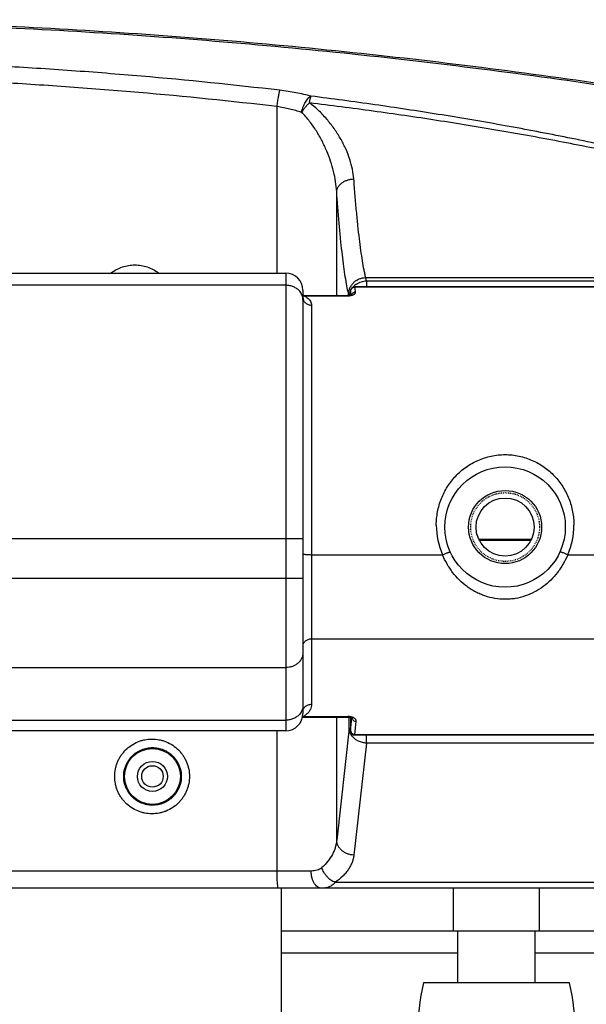
# Model space of a CAD drawing. Units: inches. Extents: x -2976 to -488, y 1319 to 2667.
# Drawn here: x -1539 to -1473, y 1979 to 2093 of the extents above; entities that cross this region are included whole.
import ezdxf

# ---------------------------------------------------------------- set-up
doc = ezdxf.new("R2010")
doc.units = ezdxf.units.IN
doc.header["$LTSCALE"] = 0.6431102362
doc.header["$MEASUREMENT"] = 0
doc.header["$PDMODE"] = 3
doc.header["$PDSIZE"] = 0.3125
doc.linetypes.add('HIDDEN', pattern=[0.2, 0.1, -0.1])
doc.layers.get('0').update_dxf_attribs({"linetype": 'CONTINUOUS'})
doc.layers.get('Defpoints').update_dxf_attribs({"linetype": 'CONTINUOUS'})
doc.layers.add('02___PRT_ALL_AXES', color=7, linetype='CONTINUOUS')
doc.layers.add('DEFAULT_2', color=8, linetype='HIDDEN')
doc.styles.get("Standard").update_dxf_attribs({"font": 'txt', "width": 0.8})
doc.dimstyles.get("Standard").update_dxf_attribs({"dimtxt": 0.12, "dimasz": 0.135, "dimexe": 0.18, "dimexo": 0.0625, "dimgap": 0.09, "dimtad": 0, "dimtih": 1, "dimtoh": 1, "dimdsep": 46, "dimtxsty": 'Standard', "dimcen": 0.09, "dimadec": 0, "dimazin": 0, "dimtol": 1, "dimtp": 0.01, "dimtm": 0.01, "dimtfac": 1, "dimtofl": 0, "dimtmove": 0, "dimatfit": 3, "dimfxl": 1, "dimtolj": 1, "dimarcsym": 0})

# ---------------------------------------------------------------- blocks, each defined once
blk = doc.blocks.new('_Closed')
at = {"color": 0, "linetype": 'ByBlock', "lineweight": -2}
for p, q in [((-1, 0.166667), (0, 0)), ((-1, 0.166667), (-1, -0.166667)), ((0, 0), (-1, -0.166667)), ((0, 0), (-1, 0))]:
    blk.add_line(p, q, dxfattribs=at)
blk = doc.blocks.new('*D11')
at = {"color": 0, "lineweight": -2, "transparency": 16777216}
for p, q in [((-1728.6039730248, 2045.4539017694), (-1728.6039730248, 1926.257178848708)), ((-1418.6039730248, 2040.258509151321), (-1418.6039730248, 1926.257178848708)), ((-1713.6039730248, 1926.467651289608), (-1593.6939730248, 1926.467651289608)), ((-1433.6039730248, 1926.467651289608), (-1553.5139730248, 1926.467651289608))]:
    blk.add_line(p, q, dxfattribs=at)
at = {"layer": 'Defpoints', "color": 0, "transparency": 16777216}
for p in [(-1728.6039730248, 2045.5269824781), (-1418.6039730248, 2040.331589860021), (-1418.6039730248, 1926.467651289608)]:
    blk.add_point(p, dxfattribs=at)
at = {"color": 0, "lineweight": -2, "transparency": 16777216, "xscale": 15, "yscale": 15, "zscale": 15, "rotation": 180}
blk.add_blockref('_Closed', (-1728.6039730248, 1926.467651289608), dxfattribs=at)
at = {"color": 0, "lineweight": -2, "transparency": 16777216, "xscale": 15, "yscale": 15, "zscale": 15}
blk.add_blockref('_Closed', (-1418.6039730248, 1926.467651289608), dxfattribs=at)
at = {"color": 0, "transparency": 16777216, "insert": (-1573.6039730248, 1926.467651289608), "char_height": 15, "attachment_point": 5}
blk.add_mtext('\\A1;310.0', dxfattribs=at)

msp = doc.modelspace()

# ---------------------------------------------------------------- linework, layer by layer
at = {"color": 7, "linetype": 'Continuous'}
for p, q in [((-1509.109817232, 2063.8215909455), (-1509.109817232, 2083.1807951959)), ((-1502.1828991144, 2061.2158160099), (-1502.1828991144, 2073.3005331064)), ((-1639.1039730248, 2063.8215909455), (-1508.1039730248, 2063.8215909455)), ((-1508.1039730248, 2063.821590929), (-1508.1039730248, 2010.6118856339)), ((-1498.806881416, 2063.3015503097), (-1446.5260047914, 2063.3015503097)), ((-1508.1039730248, 2062.4054417417), (-1639.1039730248, 2062.4054417417)), ((-1454.5481287137, 2062.2277890168), (-1500.070363673, 2062.2277890168)), ((-1500.070363673, 2062.1942651684), (-1500.070363673, 2062.2277890168)), ((-1454.5481287137, 2062.1942651684), (-1500.070363673, 2062.1942651684)), ((-1498.7299428911, 2062.9246991049), (-1452.6323060867, 2062.9246991498)), ((-1498.7299428909, 2062.9246991049), (-1498.7299428994, 2062.2277890168)), ((-1506.1039730248, 2061.821585377), (-1506.1039730248, 2012.6119691872)), ((-1506.0323072624, 2061.2167450977), (-1506.1039730248, 2061.2236326963)), ((-1506.1039333742, 2060.9792780848), (-1506.1039711073, 2060.9784825219)), ((-1506.0990683349, 2060.9583116657), (-1506.1039333742, 2060.9792780848)), ((-1505.9578928846, 2061.2158298103), (-1506.0323072624, 2061.2167450977)), ((-1505.9578928662, 2061.2158160099), (-1500.9647381459, 2061.2158160099)), ((-1505.9578928564, 2061.2158160099), (-1505.9578880348, 2061.1687915729)), ((-1505.9578860092, 2061.1687915731), (-1500.9647579078, 2061.1687916777)), ((-1500.8097946829, 2061.2228021283), (-1500.9647383595, 2061.2157816532)), ((-1500.9647383674, 2061.2158159082), (-1500.9647292758, 2061.1687992532)), ((-1500.7728615118, 2061.2443514384), (-1500.7760397851, 2061.2588539878)), ((-1500.7698460392, 2061.2305222285), (-1500.7728615118, 2061.2443514384)), ((-1500.570363673, 2061.7277890168), (-1500.570363673, 2061.2656309204)), ((-1500.5693074673, 2061.7277890168), (-1500.5703632807, 2061.7277890168)), ((-1500.5693074673, 2061.7277890168), (-1500.5693074673, 2061.2660288562)), ((-1505.1039730248, 2060.1028989241), (-1505.1039730248, 2013.6908269586)), ((-1506.1039730248, 2032.9126886452), (-1641.1039730248, 2032.9126886452)), ((-1505.1039730248, 2031.0793677285), (-1489.8788971751, 2031.0793677285)), ((-1475.3290488746, 2031.0793677285), (-1470.9938485852, 2031.0793677285)), ((-1506.1039730248, 2028.3190721645), (-1641.1039730248, 2028.3190721645)), ((-1505.1039730248, 2021.2944922249), (-1467.7673996238, 2021.2944922249)), ((-1639.1039730248, 2017.946892112), (-1508.1039730248, 2017.946892112)), ((-1639.1039730248, 2011.8327505935), (-1508.1039730248, 2011.8327505935)), ((-1506.1715165295, 2012.1854327282), (-1506.0856524443, 2012.1912687683)), ((-1506.085647733, 2012.2591010584), (-1506.0856524046, 2012.1912695436)), ((-1506.085652412, 2012.1912695436), (-1500.87819392, 2012.1912695436)), ((-1506.0856451825, 2012.2591010583), (-1500.8780926813, 2012.2590953746)), ((-1502.1828991144, 1997.8751049459), (-1502.1828991144, 2012.1912695436)), ((-1500.878194123, 2012.2590953747), (-1500.8781939253, 2012.191269645)), ((-1500.8781939249, 2012.1912914775), (-1500.6976410441, 2012.1785519419)), ((-1500.7257180781, 2010.8980037028), (-1500.7257180781, 2012.191269645)), ((-1500.570363673, 2012.1468872317), (-1500.570363673, 2010.6171377097)), ((-1500.5693074673, 2012.1466244635), (-1500.5693074673, 2010.6171377097)), ((-1500.5693074673, 2010.6171377097), (-1500.4071456951, 2012.0663854622)), ((-1500.4014489632, 2012.165399587), (-1500.4007573877, 2012.1235384674)), ((-1500.399203295, 2012.1385425422), (-1500.4007534016, 2012.123550332)), ((-1500.3878891078, 2012.0721192417), (-1500.3766827413, 2012.0629768479)), ((-1508.1039730248, 2010.6118856329), (-1639.1039730248, 2010.6118856329)), ((-1509.109817232, 1994.2932126817), (-1509.109817232, 2010.6118856329)), ((-1500.7257180781, 2010.8980037028), (-1502.1828991144, 1997.8751049459)), ((-1500.7257180781, 2010.8980037028), (-1500.570363673, 2010.8980037028)), ((-1500.5693074673, 2010.6171377097), (-1500.5703634591, 2010.6171377097)), ((-1500.070363673, 2010.1849635408), (-1499.9018059608, 2011.6913721241)), ((-1500.070363673, 2010.1849635408), (-1454.5481287137, 2010.1849635408)), ((-1500.070363673, 2010.1171377097), (-1500.070363673, 2010.1849635408)), ((-1500.070363673, 2010.1171377097), (-1454.5481287137, 2010.1171377097)), ((-1498.7299429005, 2009.1693070273), (-1498.7299429005, 2010.1171377097)), ((-1498.7299429005, 2009.1693070273), (-1500.1871239369, 1996.1464082705)), ((-1452.905543349, 2009.1693070273), (-1498.7299429005, 2009.1693070273)), ((-1505.1489708592, 1994.2932126817), (-1642.058993577, 1994.2932126817)), ((-1446.9675458577, 1992.2932126817), (-1700.2404001919, 1992.2932126817)), ((-1508.6039730248, 1967.2932126817), (-1508.6039730248, 1992.2932126817)), ((-1447.0840268973, 1992.9714709931), (-1502.3625711005, 1992.9714709931)), ((-1488.6039730248, 1987.2932126817), (-1488.6039730248, 1992.2932126817)), ((-1478.6039730248, 1987.2932126817), (-1478.6039730248, 1992.2932126817)), ((-1459.8347422556, 1987.2932126817), (-1508.6039730248, 1987.2932126817)), ((-1508.6039730248, 1984.7932126817), (-1488.1039730248, 1984.7932126817)), ((-1479.1039730248, 1984.7932126817), (-1459.450126871, 1984.7932126817))]:
    msp.add_line(p, q, dxfattribs=at)
for points in [[(-1500.4383091817, 2061.3153837372), (-1500.5741293865, 2061.2642121511), (-1500.8097946829, 2061.2228021283)], [(-1500.420819275, 2061.3216619785), (-1500.4131795219, 2061.3300059855), (-1500.4383091817, 2061.3153837372)], [(-1500.6976410441, 2012.1785519419), (-1500.4978624819, 2012.1288500175), (-1500.3878891078, 2012.0721192417)]]:
    msp.add_lwpolyline(points, dxfattribs=at)
for centre, radius in [((-1482.6039730248, 2034.2932126817), 7), ((-1523.6039730248, 2005.2932126817), 3.25)]:
    msp.add_circle(centre, radius, dxfattribs=at)
for centre, radius, start, end in [((-1508.1039730248, 2061.8215909455), 2, 0, 90), ((-1514.7005816481, 2059.8603883387), 16.261958762, 10.8614256433, 12.2166068648), ((-1500.0703728248, 2061.7277620599), 0.4999995368, 93.89531223629999, 159.1823141153), ((-1498.7325498907, 2060.893134406), 2.0195884052, 124.9815619408, 139.9300238045), ((-1500.0702950384, 2061.7357739016), 0.49201512, 90.0079925927, 93.967731021), ((-1530.9821688473, 2057.0530218552), 31.3364337783, 8.9254681983, 9.442980759), ((-1505.6307410882, 2064.8652134666), 3.710865008, 262.6742857587, 264.9425378846), ((-1482.4861311278, 2065.5813479893), 18.7927793786, 192.1354749042, 192.9265569505), ((-1513.4437342534, 2058.476078188), 12.9697465007, 12.3896559192, 12.9262506283), ((-1498.8627802674, 2060.9761313408), 1.863736084, 160.3863344764, 171.6295853941), ((-1500.0665279266, 2061.7271175196), 0.5038245591, 159.2691972227, 179.923597242), ((-1530.6951855775, 2056.6504772892), 30.5507385555, 9.042023615900002, 9.5665316439), ((-1534.0398460152, 2056.1178841587), 33.9375377505, 8.7728873531, 9.0425838011), ((-1500.034612376, 2061.1525279246), 0.4463756948, 154.8627674721, 158.7846345011), ((-1499.9679841018, 2061.0813611899), 0.546982701, 91.40250191659997, 111.6065058077), ((-1535.6072092391, 2056.3296975128), 36.0176931027, 8.459361953499998, 8.9206844361), ((-1482.2008654659, 2034.4940501829), 8.4031081863, 179.9778590798, 203.9763456134), ((-1483.0074884801, 2034.4941367136), 8.4035160497, 336.0242454338, 0.021549873), ((-1508.1039730248, 2012.6118856329), 2, 270, 360), ((-1505.6216930876, 2007.7076334325), 4.5750557544, 95.8201962977, 96.7729837435), ((-1500.0222831137, 2012.1381908275), 0.3787495536, 182.2156069188, 190.2779043122), ((-1500.0666710166, 2010.6178006466), 0.5036848669, 180.0754330919, 200.9679758761), ((-1500.07032921, 2010.6172167022), 0.5000612909, 201.0554896895, 269.9960514606)]:
    msp.add_arc(centre, radius, start, end, dxfattribs=at)
for points, start_tangent, end_tangent in [([(-1573.6039730248, 2093.1521152221), (-1541.4350623214, 2092.4142391546), (-1509.3334859051, 2090.2019424316), (-1477.3671875033, 2086.5193145041), (-1445.6039730248, 2081.3732079111)], (1, 0), (0.9831941023188805, -0.1825632963258796)), ([(-1445.6039730248, 2081.5158125222), (-1477.3667394899, 2086.6602050529), (-1509.3321170059, 2090.3416112019), (-1541.4326830053, 2092.5532372097), (-1573.60088393, 2093.2909953726)], (-0.9832047401142489, 0.1825059972079617), (-0.9999999999901918, 4.429055855457042e-06)), ([(-1508.783211065, 2085.0772373182), (-1524.9209129864, 2086.7209136725), (-1533.0149110115, 2087.3577572317), (-1541.1200320002, 2087.8756246265), (-1549.2336631772, 2088.2763502336), (-1557.3536342795, 2088.5613772423), (-1573.6039956735, 2088.7889694577), (-1589.8543575451, 2088.5613783821), (-1597.9743290696, 2088.2763522952), (-1606.0879604317, 2087.875626041), (-1614.1930810675, 2087.357755054), (-1622.2870776653, 2086.72090459), (-1638.4247807353, 2085.0772290723)], (-0.9931237043851697, 0.1170696706593037), (-0.9931238963622141, -0.1170680420709868)), ([(-1509.109817232, 2083.1807951959), (-1525.1660204415, 2084.8202886103), (-1533.2192365274, 2085.4550553616), (-1541.283540974, 2085.9710876173), (-1549.3563251, 2086.3703019377), (-1557.4354243369, 2086.6542006294), (-1573.6039940215, 2086.8808733273), (-1589.7725640355, 2086.6542021563), (-1597.8516635602, 2086.3703046794), (-1605.9244478454, 2085.9710895871), (-1613.9887521625, 2085.4550527244), (-1622.0419672915, 2084.8202772164), (-1638.0981711457, 2083.1807869793)], (-0.9930819618883695, 0.1174232386367658), (-0.9930822351429467, -0.1174209276214828)), ([(-1509.109816523, 2083.1807951959), (-1509.0298582136, 2083.7998390177), (-1508.9866949969, 2084.0907448742), (-1508.9429597525, 2084.3581564391), (-1508.8996834332, 2084.5959798306), (-1508.8578933248, 2084.7983575712), (-1508.8186878038, 2084.9602697509), (-1508.8004117911, 2085.0246508347), (-1508.7832111114, 2085.0772368248)], (0.1163747790803514, 0.9932053719115698), (0.3364690561737241, 0.9416945227819705)), ([(-1505.1642476585, 2084.4001726756), (-1506.0191029852, 2084.6090245172), (-1506.9137809333, 2084.793084829), (-1507.8387405816, 2084.9498398799), (-1508.783211065, 2085.0772373182)], (-0.966654216913035, 0.2560851907554348), (-0.9931201839051953, 0.117099531681862)), ([(-1506.2606244059, 2082.5061823961), (-1506.1777580741, 2082.8290843484), (-1506.0760777075, 2083.1451495468), (-1505.9529709606, 2083.4426586129), (-1505.8113407935, 2083.7133128694), (-1505.6562300852, 2083.9500966475), (-1505.4957263189, 2084.1477058438), (-1505.1641952341, 2084.4001881308)], (0.2261583018278543, 0.9740905617622733), (0.9322019061681953, 0.3619386773147951)), ([(-1505.3520252742, 2083.6175839396), (-1505.3248814634, 2083.7514906449), (-1505.3007519414, 2083.8771737789), (-1505.2769119729, 2083.9931465175), (-1505.2523442651, 2084.098322271), (-1505.228676865, 2084.192234532), (-1505.2074925197, 2084.2744377201), (-1505.1872071521, 2084.3441102459), (-1505.1641952341, 2084.4001881308)], (0.2102086450797355, 0.9776565478396498), (0.4635502866343163, 0.8860706133041787)), ([(-1447.6647586711, 2072.4254034721), (-1450.997276395, 2073.5164284303), (-1454.4087672443, 2074.5431895474), (-1457.878537177, 2075.5125586666), (-1461.3931371994, 2076.4300424176), (-1464.9430750515, 2077.2999217096), (-1468.5215778026, 2078.1256706189), (-1475.7452765655, 2079.655590203), (-1483.0362694329, 2081.0371457574), (-1490.3770070461, 2082.2827074717), (-1497.7557621877, 2083.4014071915), (-1505.1642476585, 2084.4001726756)], (-0.9459417591956941, 0.3243365354223223), (-0.9920614474944813, 0.1257540631357661)), ([(-1506.2605962475, 2082.5061620235), (-1506.9306154896, 2082.7133725641), (-1507.633887944, 2082.8966429174), (-1508.3631698546, 2083.0532256264), (-1509.109817232, 2083.1807951959)], (-0.948155462888491, 0.3178068882115545), (-0.9890366511281354, 0.1476702499667519)), ([(-1505.3520252742, 2083.6175839396), (-1505.5996147166, 2083.3744455245), (-1505.8389763565, 2083.1018489184), (-1506.0618599333, 2082.809072282), (-1506.2606244059, 2082.5061823961)], (-0.7411967806587482, -0.6712878163210677), (-0.5178865437116732, -0.8554493134267963)), ([(-1447.7441402304, 2072.0538895535), (-1451.0946508349, 2073.1151466893), (-1454.5219978291, 2074.1114979875), (-1458.0055526198, 2075.0505321991), (-1461.5319371155, 2075.9380811849), (-1465.0919036625, 2076.7786661016), (-1468.6788775901, 2077.575897643), (-1475.915587212, 2079.0514357381), (-1483.2153154251, 2080.3824401878), (-1490.5614632657, 2081.581407922), (-1497.9429692695, 2082.657515062), (-1505.3520895056, 2083.6176261876)], (-0.9490335066083734, 0.3151751946689561), (-0.9926602638240576, 0.1209363494767081)), ([(-1500.1871239369, 2074.766132587), (-1500.3461027403, 2075.8904196174), (-1500.6534915325, 2077.0368736724), (-1501.0995105365, 2078.1935328769), (-1501.6778053901, 2079.3492799627), (-1502.386403931, 2080.4907533539), (-1503.228239559, 2081.6009643003), (-1504.211852534, 2082.6557475433), (-1505.3520895056, 2083.6176261876)], (-0.07272427513948868, 0.9973520841736061), (-0.8062034210862535, 0.5916384401210093)), ([(-1502.1828991144, 2073.3005331064), (-1502.3068223516, 2074.4594633736), (-1502.544869356, 2075.6368271183), (-1502.8893453867, 2076.8236321914), (-1503.3364409226, 2078.0117775935), (-1503.8867394916, 2079.1914157577), (-1504.5463984788, 2080.3495443717), (-1505.3292138964, 2081.4661555273), (-1506.2605962475, 2082.5061620235)], (-0.05527090579734747, 0.9984713951698068), (-0.7190903040808695, 0.6949166385811198)), ([(-1502.1828946723, 2073.3005331066), (-1502.1298672758, 2073.5782525272), (-1502.0064466287, 2073.8469590114), (-1501.8167542496, 2074.0953851531), (-1501.5681968147, 2074.3147672317), (-1501.2694776803, 2074.4973162778), (-1500.9312017425, 2074.6366386218), (-1500.5653021994, 2074.7272926292), (-1500.1871239369, 2074.7662495185)], (0.06001740505618768, 0.9981973307369247), (0.9994735798066093, 0.0324432314753255)), ([(-1498.806881416, 2063.3015503097), (-1498.9025032723, 2063.7245418274), (-1498.9972756611, 2064.1891552828), (-1499.183883483, 2065.2413751855), (-1499.3659576362, 2066.4543524762), (-1499.5428696445, 2067.8237845628), (-1499.714024829, 2069.3451304926), (-1499.8788456826, 2071.0133360789), (-1500.0367506043, 2072.8227883259), (-1500.1871239369, 2074.766132587)], (-0.2322938266329975, 0.972645659070249), (-0.07272619037085437, 0.9973519445181538)), ([(-1500.858953212, 2061.6306562224), (-1501.0414304657, 2062.5657006144), (-1501.2202089672, 2063.6586540224), (-1501.3946407722, 2064.9058745815), (-1501.5641791237, 2066.3032861861), (-1501.7282948869, 2067.8465896485), (-1501.8864724418, 2069.5310492278), (-1502.0381900347, 2071.3513512491), (-1502.1828991144, 2073.3005331064)], (-0.2105034912236217, 0.9775931056337637), (-0.06994604775834867, 0.9975507758520299)), ([(-1528.3832174482, 2063.8444693441), (-1527.7660186092, 2064.2450285334), (-1527.0917131361, 2064.5390630206), (-1526.3784636994, 2064.7187896772), (-1525.6454925666, 2064.7791408694), (-1524.9125580618, 2064.7187738011), (-1524.1994101601, 2064.5390529838), (-1523.5252386998, 2064.2450656874), (-1522.9081770303, 2063.8445935666)], (0.7913940360680742, 0.611306371368632), (0.791393102845177, -0.6113075795122149)), ([(-1500.2057768628, 2062.7260887655), (-1499.9049385853, 2062.9654450465), (-1499.5625799903, 2063.1454358857), (-1499.1911864781, 2063.2587554047), (-1498.806881416, 2063.3015723151)], (0.7198968284088473, 0.6940810878037831), (0.9998541315507793, 0.01707968444781855)), ([(-1506.4859390351, 2061.7107361533), (-1506.8051277018, 2062.0016249369), (-1507.1959075053, 2062.2217223944), (-1507.6372995044, 2062.3588504121), (-1508.1039730248, 2062.4054417433)], (-0.6531856091711191, 0.7571978341039771), (-1, 0)), ([(-1500.8026553094, 2061.377367538), (-1500.7582499806, 2061.747887311), (-1500.6407187188, 2062.1059595612)], (0.01836130726907379, 0.9998314169875692), (0.4042098011477653, 0.9146662979776198)), ([(-1500.6407187188, 2062.1059595612), (-1500.4540351675, 2062.4360392448), (-1500.2057768628, 2062.7260887655)], (0.4042098010508819, 0.9146662980204346), (0.7198968284176331, 0.6940810877946705)), ([(-1500.5693074673, 2061.7277890168), (-1500.5573831247, 2061.8150939551), (-1500.5278110367, 2061.9027274462), (-1500.4813000251, 2061.9838444774), (-1500.4192373451, 2062.053867943), (-1500.3440618321, 2062.11173602), (-1500.2583842243, 2062.1565244606), (-1500.1657620497, 2062.1853929881), (-1500.070363673, 2062.1942651684)], (0.03378255756823662, 0.9994292064994643), (0.9996590497393978, -0.02611099910237596)), ([(-1499.8904057733, 2062.5478570661), (-1499.3392533918, 2062.8222740748), (-1498.7299428823, 2062.9246991591)], (0.8188911991571017, 0.5739487816373895), (0.9998206699076719, 0.01893747674253886)), ([(-1506.201859992, 2061.2409279594), (-1506.3219986902, 2061.4853230535), (-1506.4859390351, 2061.7107361533)], (-0.3593963639063116, 0.9331850050289715), (-0.653185609222145, 0.7571978340599604)), ([(-1506.1039730248, 2060.7201415647), (-1506.1286492223, 2060.9834336779), (-1506.201859992, 2061.2409279594)], (0, 1), (-0.3593963639728228, 0.9331850050033563)), ([(-1506.1039694059, 2060.978482525), (-1506.0843060029, 2060.8081612777), (-1506.0273342266, 2060.6437531337), (-1505.9349775136, 2060.4925066148), (-1505.811058818, 2060.3600162464)], (0.00310222615134298, -0.9999951880848756), (0.7515090141002303, -0.6597228218927247)), ([(-1505.9578860092, 2061.1687915731), (-1505.8613160745, 2061.1202462172), (-1505.6047939534, 2060.9615779343)], (0.9024369508607486, -0.4308219466568001), (0.8089487330791606, -0.5878791944350652)), ([(-1505.6047939534, 2060.9615779343), (-1505.3837808123, 2060.768205667), (-1505.2270524002, 2060.5581089215), (-1505.1343345979, 2060.3350943676), (-1505.1039730248, 2060.1028989241)], (0.8089487330499442, -0.5878791944752684), (-2.125900290689203e-05, -0.9999999997740275)), ([(-1500.9647579078, 2061.1687916777), (-1500.7713784396, 2061.177450955), (-1500.5854964038, 2061.2027294169)], (0.9999999931560986, 0.0001169948833569194), (0.98314224567998, 0.182842349468951)), ([(-1500.5854964038, 2061.2027294169), (-1500.4056472004, 2061.2465539958), (-1500.2518459716, 2061.3048560877), (-1500.1296841508, 2061.374316743), (-1500.0424020523, 2061.4516103301)], (0.9831422456958889, 0.1828423493834088), (0.6522569285310247, 0.7579979546036213)), ([(-1500.4803157247, 2061.1691522055), (-1500.4776694856, 2061.2058304793), (-1500.4507357561, 2061.3140599445)], (0.02797839255284412, 0.9996085281499748), (0.3618704244352314, 0.9322284032998917)), ([(-1500.4387131456, 2061.3421428736), (-1500.3297211299, 2061.4896393202), (-1500.1693996098, 2061.5899099765)], (0.4248019140046519, 0.9052863270026695), (0.9293851267869399, 0.3691114819498625)), ([(-1500.0424020523, 2061.4516103301), (-1500.0108420598, 2061.4951432451), (-1499.9901349003, 2061.5394391793), (-1499.9803039018, 2061.5839642564), (-1499.9813723924, 2061.6281845996)], (0.6522569284805648, 0.757997954647042), (-0.1470731851488583, 0.9891256129583187)), ([(-1505.811058818, 2060.3600162464), (-1505.659593521, 2060.2509147581), (-1505.4866427022, 2060.1697213261), (-1505.2986527932, 2060.1198171311), (-1505.1039730248, 2060.1028989282)], (0.7515090141459876, -0.6597228218406013), (1, 2.605376259749852e-09)), ([(-1490.6039730248, 2034.4972974123), (-1490.4543142437, 2036.0786355317), (-1490.2697547554, 2036.847575122), (-1490.0145892838, 2037.5926216488), (-1489.30225175, 2038.9895133717), (-1488.3381263511, 2040.2265356524), (-1487.1464002718, 2041.2605438205), (-1485.7589762813, 2042.0474587965), (-1485.0058037801, 2042.3343303234), (-1484.222611317, 2042.543373165), (-1483.4187312767, 2042.6706781048), (-1482.6039935165, 2042.713272752), (-1481.789256999, 2042.6706902989), (-1480.9853751357, 2042.5433941175), (-1480.2021783307, 2042.3343641919), (-1479.4490049818, 2042.0474979279), (-1478.0615725077, 2041.2605894255), (-1476.8698461315, 2040.2265762692), (-1476.357690521, 2039.6307268545), (-1475.9057111735, 2038.9895578424), (-1475.5167159055, 2038.3084250846), (-1475.1934059407, 2037.5926728905), (-1474.9382406051, 2036.8476195765), (-1474.7536245804, 2036.0786617214), (-1474.6039730248, 2034.4972974123)], (6.272339998516306e-05, 0.9999999980328876), (-0.0001632265662657412, -0.9999999866785441)), ([(-1506.1039730248, 2031.1935069411), (-1506.0991246661, 2031.1823637342), (-1506.0930982787, 2031.1768086322), (-1506.0847006959, 2031.1712855185), (-1506.0608827733, 2031.1603982176), (-1506.0278525574, 2031.1498277555), (-1505.9858516738, 2031.1396932677), (-1505.9353616148, 2031.1300867374), (-1505.8769238393, 2031.1210933598), (-1505.811079806, 2031.1127983299), (-1505.6596120748, 2031.0986129021), (-1505.4866564571, 2031.0880560587), (-1505.2986600404, 2031.0815674569), (-1505.1039730248, 2031.0793677284)], (0, -1), (1, 0)), ([(-1489.8788971576, 2031.0793560706), (-1489.7069188927, 2031.1549411585), (-1489.5404937993, 2031.2239782267), (-1489.3865709087, 2031.283524956), (-1489.2505582093, 2031.3315298082), (-1489.1908110012, 2031.3506481343), (-1489.1372641892, 2031.3662888671), (-1489.0903849361, 2031.3783170958), (-1489.0506404045, 2031.3865979093), (-1489.0184515157, 2031.3910235997), (-1488.9940541993, 2031.3915952861), (-1488.9848366544, 2031.3904447309), (-1488.9776381308, 2031.3883412984), (-1488.9693929855, 2031.3812899663)], (0.9113971131573938, 0.4115280089232915), (0.4165455978301721, -0.9091148249414397)), ([(-1475.3290489205, 2031.0793319183), (-1475.5010101029, 2031.1549165744), (-1475.6674229579, 2031.2239545574), (-1475.8213406448, 2031.2835042658), (-1475.9573557244, 2031.3315141958), (-1476.0171069864, 2031.3506357999), (-1476.070659609, 2031.3662802232), (-1476.1175462651, 2031.3783124821), (-1476.1572996279, 2031.3865975929), (-1476.1894985878, 2031.3910277686), (-1476.2139069974, 2031.3916040614), (-1476.223130407, 2031.3904558378), (-1476.2303349724, 2031.388354747), (-1476.2385926289, 2031.3813081011)], (-0.9113820156213065, 0.4115614432889028), (-0.4177960634566124, -0.9085408352738794)), ([(-1475.3290488746, 2031.0793677285), (-1475.8514722827, 2030.0109361373), (-1476.1644630088, 2029.5029052843), (-1476.5101598666, 2029.0180473252), (-1477.293833407, 2028.1288220077), (-1478.1906481816, 2027.3632383872), (-1479.1883849487, 2026.7391839973), (-1480.2722744699, 2026.2742592783), (-1481.4224335596, 2025.9859564543), (-1482.0132962227, 2025.9126085002), (-1482.6089838276, 2025.888438121), (-1483.7955159071, 2025.9874239949), (-1484.9446605744, 2026.2772632293), (-1485.4957783897, 2026.4892694169), (-1486.0272611004, 2026.7431565723), (-1486.5370497599, 2027.0366686296), (-1487.0232097499, 2027.3675668872), (-1487.918299205, 2028.1329216948), (-1488.7003554273, 2029.0214080498), (-1489.0452558294, 2029.5055135294), (-1489.3574632225, 2030.012249752), (-1489.8788971751, 2031.0793677285)], (-0.3808515469898203, -0.9246361982723047), (-0.3806867200585558, 0.9247040722150295)), ([(-1506.1039730248, 2020.4301438872), (-1506.0847006959, 2020.5984212854), (-1506.0278525573, 2020.7609156758), (-1505.9353616148, 2020.9104095764), (-1505.811079806, 2021.0413304581), (-1505.6596120748, 2021.1487532329), (-1505.4866564572, 2021.2286976253), (-1505.2986600404, 2021.2778342194), (-1505.1039730248, 2021.2944922249)], (0, 1), (1, 0)), ([(-1506.1039730248, 2019.6755887875), (-1506.142449718, 2019.3386214024), (-1506.2562349987, 2019.0139685611), (-1506.4410392902, 2018.7151552561), (-1506.689825164, 2018.4532724347), (-1506.9928081282, 2018.2382347782), (-1507.1611029218, 2018.1510466178), (-1507.3385174816, 2018.078499496), (-1507.7141216531, 2017.9801493778), (-1508.1039730248, 2017.946892112)], (0, -1), (-1, 0)), ([(-1506.2018599917, 2013.0272506195), (-1506.3219986896, 2012.7765623493), (-1506.485939034, 2012.54534486)], (-0.3515014770820287, -0.9361873271996114), (-0.6436317649962006, -0.7653353193782944)), ([(-1506.1039730248, 2013.561447269), (-1506.1286492222, 2013.2913753813), (-1506.2018599917, 2013.0272506195)], (0, -1), (-0.3515014769715764, -0.9361873272410818)), ([(-1506.1039730248, 2012.8264786208), (-1506.0847006911, 2012.9947560481), (-1506.0278525388, 2013.1572504629)], (0, 1), (0.4316236890194143, 0.9020537628530085)), ([(-1506.0278525388, 2013.1572504629), (-1505.935361584, 2013.3067443685), (-1505.811079762, 2013.4376652498)], (0.4316236891440091, 0.9020537627933913), (0.7565565294357365, 0.6539282971153287)), ([(-1505.811079762, 2013.4376652498), (-1505.6596120359, 2013.5450880077), (-1505.4866564283, 2013.6250323842), (-1505.2986600252, 2013.6741689643), (-1505.1039730248, 2013.6908269586)], (0.7565565294698503, 0.6539282970758612), (0.9999999999999989, -4.987324397135383e-08)), ([(-1505.1039730248, 2013.6908269586), (-1505.1374624711, 2013.379088319), (-1505.2455335193, 2013.0716800514), (-1505.4382780897, 2012.7749334482), (-1505.722938514, 2012.4974933266)], (2.475173876581851e-06, -0.9999999999969369), (-0.7823619516263701, -0.622824033453573)), ([(-1506.485939034, 2012.54534486), (-1506.8051277007, 2012.2469656863), (-1507.1959075045, 2012.0212007166), (-1507.637299504, 2011.8805416501), (-1508.1039730248, 2011.8327505906)], (-0.6436317649654123, -0.7653353194041865), (-1, 0)), ([(-1505.722938514, 2012.4974933266), (-1505.8055184857, 2012.4348371306), (-1506.0856451825, 2012.2591010583)], (-0.782361951627549, -0.6228240334520923), (-0.8783591550773153, -0.4780012496760493)), ([(-1500.5074882923, 2012.2195390033), (-1500.6891158648, 2012.2490228627), (-1500.8780926813, 2012.2590953746)], (-0.9761934916627758, 0.2169015141377259), (-0.9999999999845577, 5.557398978114082e-06)), ([(-1499.9018059608, 2011.6913721241), (-1499.9039580689, 2011.7720329309), (-1499.9283249922, 2011.8521146515), (-1499.974786856, 2011.9297548846), (-1500.0429622507, 2012.0031338726), (-1500.1318478208, 2012.070533267), (-1500.2403166526, 2012.1302473398), (-1500.3664443133, 2012.1805191062), (-1500.5074882923, 2012.2195390033)], (0.1112802703189824, 0.9937890628487185), (-0.9761934916666039, 0.2169015141204967)), ([(-1500.3949552211, 2012.0706132815), (-1500.3888376208, 2012.0426968001), (-1500.3581970676, 2011.9613450751)], (0.1781256565637861, -0.9840077491939381), (0.4500533210083568, -0.8930016843485508)), ([(-1500.3581970676, 2011.9613450751), (-1500.2489882421, 2011.822829435), (-1500.0890731551, 2011.728234073)], (0.4500533213946247, -0.8930016841538805), (0.935364753612212, -0.3536845737376254)), ([(-1500.0890731551, 2011.728234073), (-1499.9018056777, 2011.6913746539)], (0.9353647535845864, -0.3536845738106856), (0.9995998749031862, -0.0282858638463518)), ([(-1500.6122729586, 2010.3742799181), (-1500.6921254033, 2010.6333475257), (-1500.7257180781, 2010.8980037028)], (-0.3745033864129051, 0.9272255462212343), (-0.03769076654430065, 0.9992894506184397)), ([(-1500.5693074673, 2010.6171377097), (-1500.5266772646, 2010.4548106163), (-1500.4173146013, 2010.3162229171), (-1500.2574351744, 2010.2217475716), (-1500.070363673, 2010.1849635408)], (0.03769076648511521, -0.9992894506206719), (0.9995998476947533, -0.02828682535432384)), ([(-1523.6559483507, 2000.943330449), (-1524.5018876845, 2001.0283560214), (-1524.9152973654, 2001.1325337327), (-1525.3161906868, 2001.2767925895), (-1526.0657782477, 2001.6791497121), (-1526.7228244548, 2002.220198694), (-1527.0086122995, 2002.5363459925), (-1527.2620167108, 2002.8790500562), (-1527.4807687771, 2003.24489663), (-1527.6626698147, 2003.6304180711), (-1527.805928609, 2004.0319576917), (-1527.9093411171, 2004.4455863867), (-1527.9925857989, 2005.2932259), (-1527.909339122, 2006.1408637897), (-1527.8059245424, 2006.5544909692), (-1527.6626643851, 2006.9560300142), (-1527.4807640729, 2007.3415528501), (-1527.2620134686, 2007.7074015556), (-1527.0086090245, 2008.0501061526), (-1526.7228175003, 2008.3662501192), (-1526.0657621739, 2008.907287273), (-1525.3161853039, 2009.3096538256), (-1524.9152993538, 2009.4539432209), (-1524.5018924003, 2009.5581688935), (-1523.6559483507, 2009.6430949144)], (-0.9999981928498773, 0.001901130447794381), (0.9999989401807946, 0.001455897416594852)), ([(-1523.6559483507, 2009.6430949144), (-1522.8077419985, 2009.5607583098), (-1522.3930749313, 2009.4576100428), (-1521.9908828259, 2009.3141635692), (-1521.2386680989, 2008.9127874683), (-1520.5791073402, 2008.3718878828), (-1520.2921617624, 2008.0555222283), (-1520.0376967637, 2007.7124184332), (-1519.8180024278, 2007.3460084219), (-1519.6352981085, 2006.959778518), (-1519.4913938713, 2006.5574076764), (-1519.3875076217, 2006.1428535514), (-1519.3038774562, 2005.2931994855), (-1519.3875093901, 2004.4435470584), (-1519.4913977037, 2004.028994467), (-1519.6353032872, 2003.6266242014), (-1519.8180067795, 2003.2403928717), (-1520.0376995621, 2002.8739807244), (-1520.2921646583, 2002.5308764856), (-1520.57911425, 2002.2145144035), (-1521.2386846961, 2001.6736272658), (-1521.9908880201, 2001.2722417745), (-1522.3930731328, 2001.1287643435), (-1522.8077389434, 2001.0255673967), (-1523.6559483507, 2000.943330449)], (0.9999984851064704, 0.001740627692640196), (-0.9999976066698044, 0.002187842467649965)), ([(-1500.3570823393, 2009.941976818), (-1500.5017318765, 2010.1508569309), (-1500.6122729586, 2010.3742799181)], (-0.6261853660045891, 0.7796742187617203), (-0.3745033863804174, 0.9272255462343559)), ([(-1498.7299429005, 2009.1693070273), (-1499.2007702452, 2009.231431294), (-1499.6454549302, 2009.3876070722), (-1500.0380920413, 2009.6290114902), (-1500.3570823393, 2009.941976818)], (-0.9995998476981137, 0.0282868252355742), (-0.6261853660397348, 0.7796742187334934)), ([(-1523.6039730248, 2001.942721276), (-1524.2554527906, 2002.0083374153), (-1524.5738676093, 2002.0885200031), (-1524.882692598, 2002.1995195441), (-1525.4603210937, 2002.5091024652), (-1525.9669259461, 2002.9255022514), (-1526.1873782147, 2003.1688962737), (-1526.3829065492, 2003.432807267), (-1526.5517418785, 2003.7146091766), (-1526.692169966, 2004.0116322981), (-1526.8826544466, 2004.6398444463), (-1526.9469512612, 2005.2932149869), (-1526.8826537899, 2005.9465852141), (-1526.6921685832, 2006.5747963808), (-1526.5517399396, 2006.8718191254), (-1526.3829036698, 2007.1536208585), (-1526.1873747956, 2007.4175325095), (-1525.9669227471, 2007.6609281591), (-1525.4603173352, 2008.0773260184), (-1524.8826862927, 2008.386897597), (-1524.5738618653, 2008.4979055768), (-1524.2554495616, 2008.5781130644), (-1523.6039730248, 2008.6437040873)], (-0.9999971174012869, 0.002401080822645782), (0.9999976430806794, 0.00217113635827716)), ([(-1523.6039730248, 2008.6437040873), (-1522.950179232, 2008.5807675053), (-1522.6304942088, 2008.5016113205), (-1522.3203617587, 2008.3914268494), (-1521.7400858759, 2008.0828492384), (-1521.2309227834, 2007.6666430794), (-1521.0092796534, 2007.4230520455), (-1520.8126499657, 2007.1587576582), (-1520.6428274102, 2006.8764008775), (-1520.5015510132, 2006.578667141), (-1520.3098718472, 2005.948661548), (-1520.2451608433, 2005.2932100189), (-1520.309872545, 2004.6377588016), (-1520.501552503, 2004.0077542199), (-1520.642829459, 2003.7100208755), (-1520.8126529648, 2003.4276643058), (-1521.0092832064, 2003.1633692932), (-1521.2309261326, 2002.9197766513), (-1521.7400898309, 2002.5035724682), (-1522.3203683001, 2002.1950062932), (-1522.6305002164, 2002.0848134139), (-1522.9501827563, 2002.0056322991), (-1523.6039730248, 2001.942721276)], (0.9999973124494205, 0.00231842488256086), (-0.9999967499463636, 0.002549528723130039)), ([(-1502.1828991144, 1997.8751049459), (-1502.2419633968, 1997.4549487234), (-1502.3449147444, 1997.0375935187), (-1502.4919495193, 1996.6249539342), (-1502.683369505, 1996.218851513), (-1503.2008846261, 1995.4338193268), (-1503.9003574015, 1994.7001676685)], (-0.08798824531269654, -0.9961215130127411), (-0.7483483730531402, -0.663305896663612)), ([(-1500.1871239369, 1996.1464082705), (-1500.5679295492, 1996.1891287308), (-1500.9361861586, 1996.293843771), (-1501.2762156554, 1996.4570355735), (-1501.5758475314, 1996.6722230669), (-1501.8242808451, 1996.9317576288), (-1502.0126852884, 1997.2262837128), (-1502.1335784812, 1997.5452594915), (-1502.1828991144, 1997.8751049458)], (-0.9995998471910963, 0.0282868431525485), (-0.0376907706562528, 0.9992894504633468)), ([(-1500.1871239369, 1996.1464082705), (-1500.2627526708, 1995.7229257506), (-1500.3946822259, 1995.3027231692), (-1500.5828979771, 1994.8880323524), (-1500.8272941267, 1994.4809071318), (-1501.127736793, 1994.083376727), (-1501.4840940992, 1993.6976500425), (-1502.3625711005, 1992.9714709931)], (-0.1111894981858153, -0.9937992229284478), (-0.8193408006243883, -0.5733067699165836)), ([(-1503.9003574015, 1994.7001676685), (-1504.1688567637, 1994.5107809219), (-1504.4706667344, 1994.3840563353), (-1504.7993756183, 1994.3143538775), (-1505.1489708592, 1994.2932126817)], (-0.748085970342326, -0.6636018241211973), (-0.9999999990814978, 4.286028828831532e-05)), ([(-1502.3625711186, 1992.9715541188), (-1502.6131540628, 1993.0831078898), (-1502.8589249715, 1993.2339275217), (-1503.0927682099, 1993.4199840493), (-1503.3085054926, 1993.6368231518), (-1503.5014115242, 1993.8793311636), (-1503.6669364294, 1994.142197127), (-1503.8011165166, 1994.4184758363), (-1503.9003663005, 1994.7001676678)], (-0.940456181378744, 0.3399149465770973), (-0.2750316742120458, 0.9614351658744956)), ([(-1508.9612202175, 1992.2932126817), (-1508.9757273403, 1992.3029093986), (-1508.9829594264, 1992.3149621727), (-1508.9901498721, 1992.3317573376), (-1508.9972781848, 1992.3532494787), (-1509.0043238718, 1992.3793931813), (-1509.0112664407, 1992.4101430308), (-1509.0180853986, 1992.4454536124), (-1509.0312793495, 1992.5294553784), (-1509.0437859731, 1992.6304354943), (-1509.0662935837, 1992.8789991087), (-1509.0847615259, 1993.181934571), (-1509.098505515, 1993.5278458096), (-1509.1069531596, 1993.9038386486), (-1509.1098172215, 1994.2932126817)], (-1, 8.91751285096386e-09), (-7.361406858468673e-07, 0.9999999999997292)), ([(-1503.9441481491, 1992.2932126817), (-1504.0617728453, 1992.3029094168), (-1504.1787115341, 1992.3317573966), (-1504.4052139985, 1992.4454537403), (-1504.6135949064, 1992.6304357174), (-1504.7960866433, 1992.8789994237), (-1504.9458241265, 1993.1819348927), (-1505.0572592561, 1993.5278460325), (-1505.1257511503, 1993.9038387105), (-1505.1489708642, 1994.2932126817)], (-1, 1.841336728333316e-09), (-1.371208201950342e-09, 1)), ([(-1502.3625711005, 1992.9714709931), (-1502.5210122328, 1992.8057973285), (-1502.6912354586, 1992.6641487799), (-1502.8729671341, 1992.5464734964), (-1503.0659386299, 1992.4523447965), (-1503.2698865782, 1992.3809426967), (-1503.4845277582, 1992.3313914271), (-1503.944148147, 1992.2932126817)], (-0.6511502168151229, -0.7589488751830512), (-0.9999999969095212, -7.861906754462369e-05))]:
    msp.add_spline(points, degree=3, dxfattribs=dict(at, start_tangent=start_tangent, end_tangent=end_tangent))
at = {"layer": '02___PRT_ALL_AXES', "color": 7, "linetype": 'Continuous'}
for p, q in [((-1485.6549444544, 2032.8760796817), (-1479.5530015952, 2032.8760796817)), ((-1485.5961482295, 2032.7660796817), (-1479.6117978202, 2032.7660796817)), ((-1488.1039730248, 1981.2932126817), (-1488.1039730248, 1987.2932126817)), ((-1479.1039730248, 1981.2932126817), (-1479.1039730248, 1987.2932126817)), ((-1475.104121593, 1981.2932126817), (-1492.1038244566, 1981.2932126817))]:
    msp.add_line(p, q, dxfattribs=at)
for centre, radius in [((-1482.6039730248, 2034.2932126817), 4.25), ((-1482.6039730248, 2034.2932126817), 3.375), ((-1523.6039730248, 2005.2932126817), 1.75), ((-1523.6039730248, 2005.2932126817), 1.25)]:
    msp.add_circle(centre, radius, dxfattribs=at)
for centre, start, end in [((-1459.8123063582, 1974.2932126817), 167.7689928674, 178.2664828573), ((-1507.3956396915, 1974.2932126817), 1.7335171427, 12.2310071326)]:
    msp.add_arc(centre, 33.0416666667, start, end, dxfattribs=at)
at = {"layer": 'DEFAULT_2', "color": 8, "linetype": 'HIDDEN'}
msp.add_circle((-1482.6039730248, 2034.2932126817), 4, dxfattribs=at)

# ---------------------------------------------------------------- dimensions: what is measured, and where the dimension line sits
dim = msp.add_linear_dim(base=(-1418.6039730248, 1926.467651289608), p1=(-1728.6039730248, 2045.5269824781), p2=(-1418.6039730248, 2040.331589860021), dimstyle='Standard', override={"dimtxt": 15, "dimasz": 15, "dimexe": 0.2104724409, "dimexo": 0.0730807087, "dimdec": 1, "dimzin": 0, "dimblk": 'CLOSED', "dimcen": 0.1052362205, "dimtol": 0, "dimtdec": 4, "dimtzin": 0})
dim.commit()
dim.dimension.update_dxf_attribs({"geometry": '*D11', "text_midpoint": (-1573.6039730248, 1926.467651289608)})

doc.saveas('drawing.dxf')
